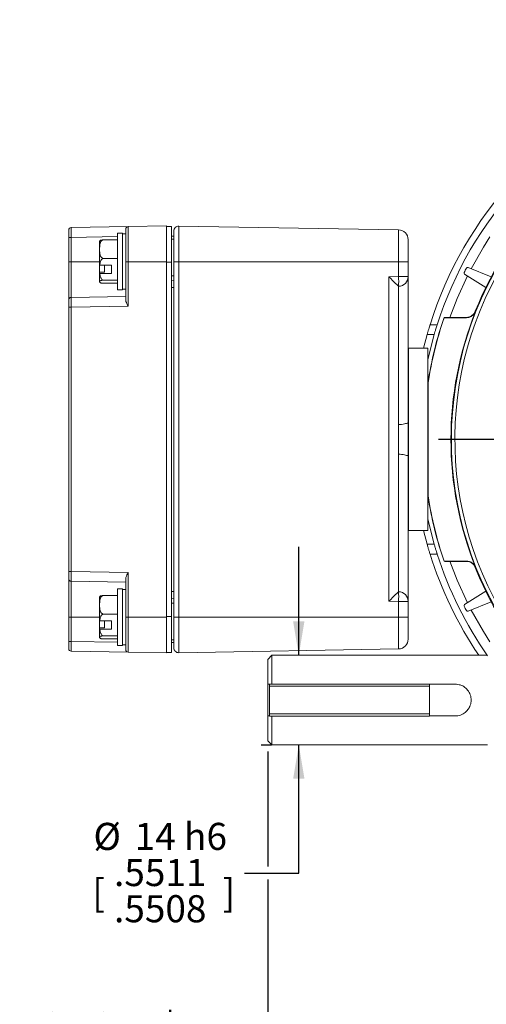
# Model space of a CAD drawing. Units: millimetres. Extents: x 0 to 550, y 0 to 426.
# Drawn here: x 388 to 442, y 167 to 282 of the extents above; entities that cross this region are included whole.
import ezdxf

# ---------------------------------------------------------------- set-up
doc = ezdxf.new("R2010")
doc.units = ezdxf.units.MM
doc.layers.add('OBJECT', color=7, linetype='Continuous')
doc.styles.add('SLDTEXTSTYLE4', font='MONOSB_1.TTF')
doc.dimstyles.new('SLDDIMSTYLE3', dxfattribs={"dimtxt": 3.216341, "dimasz": 3.9624, "dimexe": 0, "dimexo": 0.0625, "dimgap": 0.804085, "dimtad": 0, "dimtih": 1, "dimtoh": 1, "dimlfac": 1.333333, "dimrnd": 1e-09, "dimzin": 12, "dimdsep": 46, "dimtxsty": 'SLDTEXTSTYLE4', "dimsah": 1, "dimcen": 0.09, "dimadec": 0, "dimazin": 3, "dimtfac": 1, "dimtofl": 0, "dimtmove": 0, "dimatfit": 3, "dimfxl": 0, "dimfrac": 2, "dimtolj": 1, "dimtzin": 12, "dimarcsym": 0})
doc.dimstyles.new('SLDDIMSTYLE4', dxfattribs={"dimtxt": 3.216341, "dimasz": 3.9624, "dimexe": 0, "dimexo": 0.0625, "dimgap": 0.804085, "dimtad": 0, "dimtih": 1, "dimtoh": 1, "dimdec": 1, "dimlfac": 1.333333, "dimrnd": 1e-09, "dimzin": 12, "dimdsep": 46, "dimtxsty": 'SLDTEXTSTYLE4', "dimsah": 1, "dimcen": 0.09, "dimadec": 0, "dimazin": 3, "dimtfac": 1, "dimtdec": 1, "dimtofl": 0, "dimtmove": 0, "dimatfit": 3, "dimfxl": 0, "dimfrac": 2, "dimtolj": 1, "dimtzin": 12, "dimarcsym": 0})
doc.dimstyles.new('SLDDIMSTYLE5', dxfattribs={"dimtxt": 3.216341, "dimasz": 3.9624, "dimexe": 0, "dimexo": 0.0625, "dimgap": 0.804085, "dimtad": 0, "dimtih": 1, "dimtoh": 1, "dimdec": 1, "dimlfac": 1.333333, "dimrnd": 1e-09, "dimzin": 12, "dimdsep": 46, "dimtxsty": 'SLDTEXTSTYLE4', "dimsah": 1, "dimcen": 0.09, "dimadec": 0, "dimazin": 3, "dimtol": 1, "dimtp": 0.762, "dimtm": 0.762, "dimtfac": 1, "dimtdec": 1, "dimtofl": 0, "dimtmove": 0, "dimatfit": 3, "dimfxl": 0, "dimfrac": 2, "dimtolj": 1, "dimtzin": 12, "dimarcsym": 0})
doc.dimstyles.new('SLDDIMSTYLE6', dxfattribs={"dimtxt": 3.216341, "dimasz": 3.9624, "dimexe": 0, "dimexo": 0.0625, "dimgap": 0.804085, "dimtad": 0, "dimtih": 1, "dimtoh": 1, "dimdec": 4, "dimlfac": 0.052493, "dimrnd": 1e-09, "dimzin": 4, "dimdsep": 46, "dimtxsty": 'SLDTEXTSTYLE4', "dimsah": 1, "dimcen": 0.09, "dimadec": 0, "dimazin": 1, "dimlim": 1, "dimtp": 0.0001, "dimtm": 0.0002, "dimtfac": 1, "dimtdec": 4, "dimtmove": 0, "dimatfit": 0, "dimfxl": 0, "dimfrac": 2, "dimtolj": 1, "dimtzin": 12, "dimarcsym": 0})

# ---------------------------------------------------------------- blocks, each defined once
blk = doc.blocks.new('_D_3')
at = {"layer": 'OBJECT'}
for p, q in [((444.55, 217.04), (444.55, 290.98)), ((478.53, 276.02), (478.53, 290.98)), ((418.02, 290.34), (417.39, 290.34)), ((417.39, 290.34), (417.39, 285.26)), ((432.34, 290.34), (432.98, 290.34)), ((432.98, 290.34), (432.98, 285.26)), ((444.55, 287.8), (437.28, 287.8)), ((478.53, 287.8), (444.55, 287.8)), ((417.39, 285.26), (418.02, 285.26)), ((432.98, 285.26), (432.34, 285.26))]:
    blk.add_line(p, q, dxfattribs=at)
blk.add_circle((416.91, 286.26), 0, dxfattribs=at)
blk.add_circle((416.91, 286.26), 0, dxfattribs=at)
for points in [[(444.55, 287.8), (448.51, 287.14), (448.51, 288.46)], [(478.53, 287.8), (474.57, 288.46), (474.57, 287.14)]]:
    blk.add_solid(points, dxfattribs=at)
at = {"layer": 'OBJECT', "char_height": 3.175, "attachment_point": 1, "style": 'SLDTEXTSTYLE4'}
for s, insert in [('1.784', (418.82, 289.44, 21.61)), ('45.31', (410.54, 286.21, 21.61))]:
    blk.add_mtext(s, dxfattribs=dict(at, insert=insert))
blk = doc.blocks.new('_D_4')
at = {"layer": 'OBJECT'}
for p, q in [((479.8, 277.8), (536.75, 277.8)), ((533.57, 277.8), (533.57, 206.83)), ((527.69, 206.19), (527.05, 206.19)), ((527.05, 206.19), (527.05, 201.12)), ((539.46, 206.19), (540.1, 206.19)), ((540.1, 206.19), (540.1, 201.12)), ((527.05, 201.12), (527.69, 201.12)), ((540.1, 201.12), (539.46, 201.12)), ((533.57, 170.41), (533.57, 200.48)), ((515.53, 170.41), (536.75, 170.41))]:
    blk.add_line(p, q, dxfattribs=at)
blk.add_circle((526.57, 202.12), 0, dxfattribs=at)
blk.add_circle((526.57, 202.12), 0, dxfattribs=at)
for points in [[(533.57, 277.8), (532.91, 273.84), (534.24, 273.84)], [(533.57, 170.41), (534.24, 174.37), (532.91, 174.37)]]:
    blk.add_solid(points, dxfattribs=at)
at = {"layer": 'OBJECT', "char_height": 3.175, "attachment_point": 1, "style": 'SLDTEXTSTYLE4'}
for s, insert in [('5.64', (528.48, 205.3, 21.61)), ('143.2', (520.21, 202.06, 21.61))]:
    blk.add_mtext(s, dxfattribs=dict(at, insert=insert))
blk = doc.blocks.new('_D_5')
at = {"layer": 'OBJECT'}
for p, q in [((416.55, 196.19), (416.55, 182.73)), ((416.55, 181.2), (416.55, 139.23)), ((447.58, 167.14), (447.58, 139.23)), ((395.77, 144.95), (395.13, 144.95)), ((395.13, 144.95), (395.13, 139.87)), ((410.09, 144.95), (410.73, 144.95)), ((410.73, 144.95), (410.73, 139.87)), ((416.55, 142.41), (415.03, 142.41)), ((447.58, 142.41), (416.55, 142.41)), ((395.13, 139.87), (395.77, 139.87)), ((410.73, 139.87), (410.09, 139.87))]:
    blk.add_line(p, q, dxfattribs=at)
blk.add_circle((394.66, 140.87), 0, dxfattribs=at)
blk.add_circle((394.66, 140.87), 0, dxfattribs=at)
for points in [[(416.55, 142.41), (420.51, 141.75), (420.51, 143.07)], [(447.58, 142.41), (443.62, 143.07), (443.62, 141.75)]]:
    blk.add_solid(points, dxfattribs=at)
at = {"layer": 'OBJECT', "char_height": 3.175, "attachment_point": 1, "style": 'SLDTEXTSTYLE4'}
for s, insert in [('1.629', (396.56, 144.05, 21.61)), ('41.38', (388.29, 140.82, 21.61))]:
    blk.add_mtext(s, dxfattribs=dict(at, insert=insert))
blk = doc.blocks.new('_D_6')
at = {"layer": 'OBJECT'}
for p, q in [((416.55, 196.19), (416.55, 182.73)), ((444.55, 188.9), (444.55, 157.23)), ((416.55, 181.2), (416.55, 157.23)), ((389.43, 160.83), (388.79, 160.83)), ((388.79, 160.83), (388.79, 155.76)), ((401.2, 160.83), (401.84, 160.83)), ((401.84, 160.83), (401.84, 155.76)), ((416.55, 160.41), (413.14, 160.41)), ((444.55, 160.41), (416.55, 160.41)), ((388.79, 155.76), (389.43, 155.76)), ((401.84, 155.76), (401.2, 155.76))]:
    blk.add_line(p, q, dxfattribs=at)
for points in [[(416.55, 160.41), (420.51, 159.75), (420.51, 161.07)], [(444.55, 160.41), (440.59, 161.07), (440.59, 159.75)]]:
    blk.add_solid(points, dxfattribs=at)
at = {"layer": 'OBJECT', "char_height": 3.175, "attachment_point": 1, "style": 'SLDTEXTSTYLE4'}
for s, insert in [('37.3', (390.22, 165.65, 21.61)), ('±.8', (402.95, 165.65, 21.61)), ('1.47', (390.22, 159.93, 21.61)), ('±.03', (402.32, 159.93, 21.61))]:
    blk.add_mtext(s, dxfattribs=dict(at, insert=insert))
blk = doc.blocks.new('_D_7')
at = {"layer": 'OBJECT'}
for p, q in [((420.18, 207.47), (420.18, 220.17)), ((415.76, 196.98), (417, 196.98)), ((420.18, 181.96), (420.18, 196.98)), ((413.83, 181.96), (420.18, 181.96))]:
    blk.add_line(p, q, dxfattribs=at)
for points in [[(420.18, 207.47), (420.84, 211.43), (419.52, 211.43)], [(420.18, 196.98), (419.52, 193.01), (420.84, 193.01)]]:
    blk.add_solid(points, dxfattribs=at)
at = {"layer": 'OBJECT', "attachment_point": 1, "style": 'SLDTEXTSTYLE4'}
for s, insert, char_height in [('14 h6', (400.96, 187.84, 21.61), 3.175), ('%%c', (396.14, 187.84, 21.61), 3.175), ('.5511', (398.55, 183.61, 21.61), 3.175), ('[', (396.01, 181.24, 21.61), 3.17), (']', (411.28, 181.24, 21.61), 3.17), ('.5508', (398.55, 179.37, 21.61), 3.175)]:
    blk.add_mtext(s, dxfattribs=dict(at, insert=insert, char_height=char_height))
blk = doc.blocks.new('SW_CENTERMARKSYMBOL_0')
at = {"layer": 'OBJECT', "color": 0}
for p, q in [((0, 3.81), (0, 41.99)), ((0, 0), (0, 1.9)), ((-3.81, 0), (-41.99, 0)), ((0, 0), (-1.91, 0)), ((0, 0), (0, -1.91)), ((0, 0), (1.9, 0)), ((3.81, 0), (41.99, 0)), ((0, -3.81), (0, -41.99))]:
    blk.add_line(p, q, dxfattribs=at)

msp = doc.modelspace()

# ---------------------------------------------------------------- linework, layer by layer
at = {"color": 7, "linetype": 'Continuous', "lineweight": 15}
for p, q in [((393.24812, 256.42602), (393.24812, 257.28314)), ((393.52889, 257.56885), (400.19639, 257.68523)), ((399.91562, 253.57246), (399.91562, 257.39952)), ((400.19639, 257.68523), (404.67812, 257.76346)), ((400.19639, 257.68523), (400.19639, 253.57246)), ((404.67812, 253.57246), (404.67812, 257.76346)), ((404.67812, 257.71583), (405.26867, 257.71583)), ((405.26867, 253.52483), (405.26867, 257.71583)), ((406.1359, 257.75331), (406.1359, 253.57246)), ((431.86337, 257.30423), (406.1359, 257.75331)), ((431.86337, 253.57246), (431.86337, 257.30423)), ((393.52889, 256.42602), (393.24812, 256.42602)), ((393.24812, 253.57246), (393.24812, 256.42602)), ((393.52889, 256.42602), (393.52889, 253.57246)), ((398.94426, 256.13142), (397.33621, 256.13142)), ((399.53481, 256.90621), (398.94426, 256.90621)), ((398.94426, 256.90621), (398.94426, 252.32182)), ((399.53481, 256.90621), (399.53481, 252.32182)), ((399.91562, 256.83001), (399.53481, 256.83001)), ((405.26867, 256.55832), (405.55442, 256.56331)), ((405.55442, 256.22993), (405.26867, 256.22495)), ((405.55442, 253.57246), (405.55442, 257.1819)), ((432.98642, 256.16141), (432.98642, 253.57246)), ((396.84876, 255.8537), (396.84876, 253.22279)), ((398.94426, 253.94933), (397.33621, 253.94933)), ((393.52889, 253.57246), (393.24812, 253.57246)), ((393.24812, 249.10065), (393.24812, 253.57246)), ((393.52889, 253.57246), (393.52889, 249.38636)), ((396.84876, 252.34297), (396.84876, 253.22279)), ((398.25846, 253.15449), (396.88087, 253.15449)), ((397.44408, 252.34297), (397.44408, 253.15449)), ((398.25846, 252.20425), (398.25846, 253.15449)), ((399.91562, 249.10537), (399.91562, 253.57246)), ((399.91562, 253.57246), (400.19639, 253.57246)), ((400.19639, 253.57246), (400.19639, 248.35991)), ((400.19639, 253.57246), (404.67812, 253.57246)), ((404.67812, 211.94821), (404.67812, 253.57246)), ((404.67812, 211.99583), (404.67812, 253.52483)), ((404.67812, 253.52483), (405.26867, 253.52483)), ((405.26867, 211.99583), (405.26867, 253.52483)), ((405.55442, 211.94821), (405.55442, 253.57246)), ((405.55442, 253.57246), (406.1359, 253.57246)), ((406.1359, 253.57246), (406.1359, 211.94821)), ((431.86337, 253.57246), (406.1359, 253.57246)), ((431.86337, 251.83818), (431.86337, 253.57246)), ((432.98642, 253.57246), (431.86337, 253.57246)), ((432.98642, 253.57246), (432.98642, 251.83818)), ((439.9887, 252.89174), (442.70535, 251.79414)), ((396.84876, 252.34297), (396.84876, 252.27256)), ((396.84876, 252.34297), (397.44408, 252.34297)), ((396.84876, 252.27256), (396.84876, 251.32932)), ((398.25846, 252.20425), (396.88087, 252.20425)), ((398.94426, 252.32182), (398.94426, 250.27681)), ((399.53481, 252.32182), (399.53481, 250.27681)), ((405.26867, 251.9134), (405.55442, 251.91377)), ((430.72037, 251.81823), (431.86337, 251.83818)), ((430.72037, 213.79769), (430.72037, 251.81823)), ((432.98642, 251.83818), (431.86337, 251.83818)), ((432.98642, 251.83818), (432.98642, 243.42833)), ((442.07618, 250.55932), (439.5914, 252.11198)), ((398.94426, 251.40942), (397.33621, 251.40942)), ((398.94426, 251.0516), (397.33621, 251.0516)), ((399.53481, 250.35301), (399.91562, 250.35301)), ((405.26867, 251.34949), (405.55442, 251.35302)), ((405.26867, 250.54479), (405.55442, 250.54479)), ((431.86337, 250.69536), (431.84342, 250.69501)), ((431.84342, 250.69518), (431.84342, 214.92074)), ((431.86337, 234.48947), (431.86337, 250.69536)), ((393.52889, 249.38636), (399.91562, 249.49784)), ((398.94426, 250.27681), (399.53481, 250.27681)), ((393.24812, 248.24353), (393.24812, 249.10065)), ((393.24812, 217.27713), (393.24812, 248.24353)), ((393.52889, 248.24353), (393.24812, 248.24353)), ((400.19639, 248.35991), (393.52889, 248.24353)), ((393.52889, 248.24353), (393.52889, 217.27713)), ((437.20678, 247.01791), (437.189, 247.04285)), ((439.77746, 247.04285), (437.189, 247.04285)), ((437.20678, 247.01791), (439.79438, 247.01791)), ((437.32438, 247.04783), (439.80675, 247.04783)), ((440.83928, 247.76307), (440.85637, 247.73856)), ((436.37899, 246.19058), (435.54402, 246.19058)), ((435.20349, 245.04758), (434.77669, 243.42833)), ((436.03178, 245.04758), (435.20349, 245.04758)), ((436.03178, 245.04758), (435.29147, 242.11437)), ((432.98642, 243.42833), (433.00547, 243.42833)), ((432.98642, 222.09233), (432.98642, 243.42833)), ((433.00547, 222.09233), (433.00547, 243.42833)), ((433.00547, 243.42833), (435.29147, 243.42833)), ((435.29147, 239.19588), (435.29147, 243.42833)), ((435.29147, 226.32479), (435.29147, 239.19588)), ((435.29646, 239.38684), (435.29646, 226.13383)), ((435.3214, 239.38494), (435.29646, 239.38684)), ((435.3214, 226.13573), (435.3214, 239.38494)), ((431.84342, 234.48969), (431.86337, 234.48947)), ((431.86337, 231.0312), (431.84342, 231.03098)), ((431.86337, 214.92056), (431.86337, 231.0312)), ((435.29147, 222.09233), (435.29147, 226.32479)), ((435.3214, 226.13573), (435.29646, 226.13383)), ((435.29147, 223.40629), (436.03178, 220.47308)), ((432.98642, 222.09233), (432.98642, 213.77774)), ((432.98642, 222.09233), (433.00547, 222.09233)), ((433.00547, 222.09233), (435.29147, 222.09233)), ((434.77669, 222.09233), (435.20349, 220.47308)), ((436.03178, 220.47308), (435.20349, 220.47308)), ((436.37899, 219.33008), (435.54402, 219.33008)), ((437.20678, 218.50276), (437.189, 218.47782)), ((437.189, 218.47782), (439.77746, 218.47782)), ((439.79438, 218.50276), (437.20678, 218.50276)), ((439.83276, 218.47283), (437.32438, 218.47283)), ((393.24812, 216.42001), (393.24812, 217.27713)), ((393.52889, 217.27713), (393.24812, 217.27713)), ((393.52889, 217.27713), (400.19639, 217.16075)), ((400.19639, 217.16075), (400.19639, 211.94821)), ((440.85637, 217.7821), (440.83928, 217.7576)), ((393.24812, 211.94821), (393.24812, 216.42001)), ((399.91562, 216.02283), (393.52889, 216.13431)), ((393.52889, 216.13431), (393.52889, 211.94821)), ((399.91562, 211.94821), (399.91562, 216.41529)), ((399.53481, 215.24386), (398.94426, 215.24386)), ((398.94426, 215.24386), (398.94426, 210.65947)), ((399.53481, 215.24386), (399.53481, 210.65947)), ((399.91562, 215.16766), (399.53481, 215.16766)), ((405.26867, 214.9473), (405.55442, 214.9473)), ((431.84342, 214.92091), (431.86337, 214.92056)), ((442.07618, 214.96135), (439.5914, 213.40869)), ((396.84876, 214.19135), (396.84876, 211.56044)), ((398.94426, 214.46907), (397.33621, 214.46907)), ((405.26867, 214.1426), (405.55442, 214.13907)), ((405.26867, 213.5787), (405.55442, 213.57833)), ((431.86337, 213.77774), (430.72037, 213.79769)), ((431.86337, 211.94821), (431.86337, 213.77774)), ((432.98642, 213.77774), (431.86337, 213.77774)), ((432.98642, 213.77774), (432.98642, 211.94821)), ((439.9887, 212.62893), (442.70535, 213.72653)), ((398.94426, 212.28698), (397.33621, 212.28698)), ((393.24812, 211.94821), (393.52889, 211.94821)), ((393.24812, 209.09464), (393.24812, 211.94821)), ((393.52889, 211.94821), (393.52889, 209.09464)), ((396.84876, 210.68062), (396.84876, 211.56044)), ((398.25846, 211.49214), (396.88087, 211.49214)), ((397.44408, 210.68062), (397.44408, 211.49214)), ((398.25846, 210.5419), (398.25846, 211.49214)), ((399.91562, 211.94821), (400.19639, 211.94821)), ((399.91562, 208.12114), (399.91562, 211.94821)), ((400.19639, 211.94821), (404.67812, 211.94821)), ((400.19639, 211.94821), (400.19639, 207.83544)), ((404.67812, 211.99583), (405.26867, 211.99583)), ((404.67812, 207.75721), (404.67812, 211.94821)), ((405.26867, 207.80483), (405.26867, 211.99583)), ((405.55442, 211.94821), (406.1359, 211.94821)), ((405.55442, 208.33877), (405.55442, 211.94821)), ((406.1359, 211.94821), (406.1359, 207.76736)), ((431.86337, 211.94821), (406.1359, 211.94821)), ((431.86337, 208.21643), (431.86337, 211.94821)), ((431.86337, 211.94821), (432.98642, 211.94821)), ((432.98642, 211.94821), (432.98642, 209.35926)), ((396.84876, 210.68062), (396.84876, 210.61021)), ((396.84876, 210.68062), (397.44408, 210.68062)), ((396.84876, 210.61021), (396.84876, 209.66697)), ((398.25846, 210.5419), (396.88087, 210.5419)), ((398.94426, 210.65947), (398.94426, 208.61446)), ((399.53481, 210.65947), (399.53481, 208.61446)), ((393.24812, 209.09464), (393.52889, 209.09464)), ((393.24812, 208.23753), (393.24812, 209.09464)), ((398.94426, 209.74707), (397.33621, 209.74707)), ((398.94426, 209.38925), (397.33621, 209.38925)), ((405.26867, 209.26715), (405.55442, 209.26216)), ((405.26867, 208.96235), (405.55442, 208.95736)), ((400.19639, 207.83544), (393.52889, 207.95182)), ((398.94426, 208.61446), (399.53481, 208.61446)), ((399.53481, 208.69066), (399.91562, 208.69066)), ((400.19639, 207.83544), (404.67812, 207.75721)), ((404.67812, 207.80483), (405.26867, 207.80483)), ((431.86337, 208.21643), (406.1359, 207.76736)), ((417.03157, 207.47098), (416.54627, 206.98568)), ((416.54627, 204.08723), (416.54627, 206.98568)), ((442.26377, 207.47098), (417.03157, 207.47098)), ((417.03157, 204.08723), (417.03157, 207.47098)), ((416.54627, 204.08723), (416.54627, 200.35914)), ((416.73677, 204.08881), (435.48677, 204.08881)), ((416.73677, 203.84506), (416.73677, 204.08881)), ((435.48677, 203.84506), (416.73677, 203.84506)), ((416.73677, 200.60131), (416.73677, 203.84506)), ((435.48677, 204.08881), (435.48677, 203.84506)), ((438.49473, 204.08723), (435.48677, 204.08723)), ((435.48677, 200.60131), (435.48677, 203.84506)), ((416.54627, 197.46068), (416.54627, 200.35914)), ((416.73677, 200.60131), (435.48677, 200.60131)), ((416.73677, 200.35756), (416.73677, 200.60131)), ((435.48677, 200.35756), (416.73677, 200.35756)), ((417.03157, 196.97538), (417.03157, 200.35914)), ((435.48677, 200.60131), (435.48677, 200.35756)), ((438.49473, 200.35914), (435.48677, 200.35914)), ((416.54627, 197.46068), (417.03157, 196.97538)), ((417.03157, 196.97538), (442.26377, 196.97538))]:
    msp.add_line(p, q, dxfattribs=at)
at = {"color": 8, "linetype": 'Continuous', "lineweight": 15}
for p, q in [((398.94426, 256.52055), (393.52889, 256.42602)), ((405.26867, 256.225), (405.2802, 256.22515)), ((396.84876, 253.57246), (393.52889, 253.57246)), ((396.84876, 211.94821), (393.52889, 211.94821)), ((393.52889, 209.09464), (398.94426, 209.00012))]:
    msp.add_line(p, q, dxfattribs=at)
at = {"color": 8, "linetype": 'Continuous', "lineweight": 15, "flags": 128}
for points in [[(442.54148, 256.46967), (441.78565, 255.28035), (440.34833, 252.74644)], [(439.92033, 251.90644), (438.71519, 249.25423), (437.86959, 247.04285)], [(437.86959, 218.47782), (438.71519, 216.26644), (439.92033, 213.61423)], [(440.34833, 212.77423), (441.78565, 210.24032), (442.54148, 209.051)]]:
    msp.add_lwpolyline(points, dxfattribs=at)
at = {"color": 7, "linetype": 'Continuous', "lineweight": 15, "flags": 128}
for points in [[(437.28571, 247.04285), (437.30085, 247.04601), (437.32438, 247.04783)], [(439.79438, 247.01791), (439.78434, 247.03271), (439.77746, 247.04285)], [(437.32438, 218.47283), (437.30085, 218.47466), (437.28571, 218.47782)], [(439.77746, 218.47782), (439.78434, 218.48796), (439.79438, 218.50276)]]:
    msp.add_lwpolyline(points, dxfattribs=at)
at = {"color": 7, "linetype": 'Continuous', "lineweight": 15}
for centre, radius, start, end in [((478.53497, 232.76033), 40.57151, 111.7023607, 158.2976393), ((478.53497, 232.76033), 45.03992, 137.4240949, 162.6513468), ((478.53497, 232.76033), 44.24363, 137.4677502, 162.3289176), ((393.53387, 257.28314), 0.28575, 91, 180), ((400.20137, 257.39952), 0.28575, 91, 180), ((406.12592, 257.1819), 0.5715, 89, 180), ((431.84342, 256.16141), 1.143, 0, 89), ((397.33621, 255.8537), 0.48744, 163.3082097, 180), ((478.53497, 232.76033), 43.6245, 152.6233817, 153.3766183), ((439.93161, 252.75043), 0.1524, 68, 152.6233817), ((415.48699, 251.26677), 16.38635, 358.0016174, 1.9983826), ((431.84342, 251.83818), 1.143, 271, 0), ((439.67216, 252.24122), 0.1524, 153.3766183, 238), ((397.33621, 251.32932), 0.48744, 180, 196.7151873), ((393.53387, 249.10065), 0.28575, 91, 180), ((478.53497, 232.76033), 43.74334, 160.94309, 171.286941), ((478.53497, 232.76033), 43.7184, 160.9663772, 171.2844514), ((478.53497, 232.76033), 40.54657, 158.3208858, 201.6791142), ((478.53497, 232.76033), 43.74334, 188.713059, 199.05691), ((478.53497, 232.76033), 43.7184, 188.7155486, 199.0336228), ((478.53497, 232.76033), 45.03992, 197.3486532, 214.1587339), ((478.53497, 232.76033), 44.24363, 197.6710824, 214.9345973), ((478.53497, 232.76033), 40.57151, 201.7023607, 213.1059865), ((393.53387, 216.42001), 0.28575, 180, 269), ((415.48699, 214.34915), 16.38635, 358.0016174, 1.9983826), ((431.84342, 213.77774), 1.143, 0, 89), ((397.33621, 214.19135), 0.48744, 163.3082097, 180), ((439.67216, 213.27944), 0.1524, 122, 206.6233817), ((478.53497, 232.76033), 43.6245, 206.6233817, 207.3766183), ((439.93161, 212.77023), 0.1524, 207.3766183, 292), ((397.33621, 209.66697), 0.48744, 180, 196.7151873), ((431.84342, 209.35926), 1.143, 271, 0), ((393.53387, 208.23753), 0.28575, 180, 269), ((400.20137, 208.12114), 0.28575, 180, 269), ((406.12592, 208.33877), 0.5715, 180, 271)]:
    msp.add_arc(centre, radius, start, end, dxfattribs=at)
at = {"color": 8, "linetype": 'Continuous', "lineweight": 15}
for radius, end in [(40.4953, 212.9402355), (40.08279, 212.0187059)]:
    msp.add_arc((478.53497, 232.76033), radius, 142.4731411, end, dxfattribs=at)
at = {"color": 7, "linetype": 'Continuous', "lineweight": 15}
for centre, major_axis, ratio, start_param, end_param in [((393.53387, 256.42576), (-0.00499, 1.14309), 0.00436169, 0.000057101, 1.570548842), ((430.70042, 251.81823), (1.14296, -1.12318), 0.008725539, 0.008574353, 1.561917387), ((393.53387, 248.24327), (-0.00499, 1.14309), 0.00436169, 0.000057101, 1.570548842), ((393.53387, 217.27739), (0.00499, 1.14309), 0.00436169, 1.571043812, 3.141535552), ((430.70042, 213.79769), (1.14296, 1.12318), 0.008725539, 4.72126792, 6.274610954), ((393.53387, 209.09491), (0.00499, 1.14309), 0.00436169, 1.571043812, 3.141535552)]:
    msp.add_ellipse(centre, major_axis=major_axis, ratio=ratio, start_param=start_param, end_param=end_param, dxfattribs=at)
for points, knots in [([(397.33621, 256.13142), (397.30735, 256.12899), (397.24972, 256.12413), (397.15737, 256.08222), (397.04995, 255.99138), (396.90126, 255.72979), (396.86433, 255.33197), (396.86056, 254.90249), (396.88364, 254.54253), (396.939, 254.2878), (397.0409, 254.10797), (397.1271, 254.01815), (397.22403, 253.96578), (397.2927, 253.9503), (397.32888, 253.94949), (397.33621, 253.94933)], [0, 0, 0, 0, 0.0275383009, 0.0550000211, 0.0997081424, 0.175984013, 0.3958804915, 0.5737322303, 0.6960288408, 0.8313444402, 0.8821003528, 0.9331751431, 0.9653182054, 0.9929815146, 1, 1, 1, 1]), ([(396.87154, 255.99319), (396.87589, 256.00625), (396.88636, 256.03765), (396.9392, 256.07592), (397.04087, 256.1054), (397.1271, 256.12013), (397.22403, 256.12872), (397.2927, 256.13126), (397.32888, 256.13139), (397.33621, 256.13142)], [0, 0, 0, 0, 0.2407700387, 0.5787483442, 0.7055215868, 0.8330912919, 0.913375145, 0.9824699014, 1, 1, 1, 1]), ([(397.33621, 253.94933), (397.30934, 253.94688), (397.25437, 253.94186), (397.16444, 253.89702), (397.05845, 253.79727), (396.92732, 253.54714), (396.89993, 253.3156), (396.88087, 253.15449)], [0, 0, 0, 0, 0.07645967, 0.156400638, 0.285590645, 0.502927937, 1, 1, 1, 1]), ([(396.84876, 253.22279), (396.84901, 253.21784), (396.85015, 253.1946), (396.86734, 253.17215), (396.88087, 253.15449)], [0, 0, 0, 0, 0.213264186, 1, 1, 1, 1]), ([(396.88087, 252.20425), (396.87635, 252.20928), (396.86081, 252.22657), (396.85018, 252.2497), (396.84907, 252.26761), (396.84876, 252.27256)], [0, 0, 0, 0, 0.228801671, 0.787080178, 1, 1, 1, 1]), ([(396.88087, 252.20425), (396.89774, 252.06016), (396.9209, 251.86225), (397.02083, 251.62671), (397.10681, 251.50841), (397.20931, 251.43437), (397.28561, 251.41079), (397.32851, 251.40963), (397.33621, 251.40942)], [0, 0, 0, 0, 0.444733198, 0.610828105, 0.777960237, 0.87754517, 0.978031102, 1, 1, 1, 1]), ([(397.33621, 251.40942), (397.30735, 251.40902), (397.24972, 251.40822), (397.15737, 251.40135), (397.04995, 251.38645), (396.90126, 251.34356), (396.86433, 251.27832), (396.86056, 251.2079), (396.88364, 251.14887), (396.939, 251.1071), (397.0409, 251.07761), (397.1271, 251.06288), (397.22403, 251.0543), (397.2927, 251.05176), (397.32888, 251.05162), (397.33621, 251.0516)], [0, 0, 0, 0, 0.027538301, 0.055000021, 0.099708142, 0.175984013, 0.395880491, 0.57373223, 0.696028841, 0.83134444, 0.882100353, 0.933175143, 0.965318205, 0.992981515, 1, 1, 1, 1]), ([(400.19639, 248.35991), (400.19551, 248.36166), (400.15126, 248.44941), (400.05685, 248.64026), (399.94194, 248.89489), (399.92305, 249.04597), (399.91562, 249.10537)], [0, 0, 0, 0, 0.006756492, 0.340158666, 0.74057455, 1, 1, 1, 1]), ([(439.77746, 247.04285), (439.90606, 247.05545), (440.16326, 247.08067), (440.50399, 247.27806), (440.72797, 247.52196), (440.81051, 247.70075), (440.83928, 247.76307)], [0, 0, 0, 0, 0.28288095, 0.565762985, 0.848623324, 1, 1, 1, 1]), ([(440.85637, 247.73856), (440.79715, 247.62372), (440.6787, 247.39403), (440.3694, 247.15031), (440.05987, 247.03221), (439.86308, 247.02161), (439.79438, 247.01791)], [0, 0, 0, 0, 0.282784693, 0.56557047, 0.848334537, 1, 1, 1, 1]), ([(435.54402, 246.19058), (435.5403, 246.17872), (435.53288, 246.15501), (435.47584, 245.97111), (435.3928, 245.69785), (435.2968, 245.37407), (435.23203, 245.14744), (435.20349, 245.04758)], [0, 0, 0, 0, 0.203232482, 0.406314363, 0.613604486, 0.829745175, 1, 1, 1, 1]), ([(436.37899, 246.19058), (436.37521, 246.17875), (436.36766, 246.15509), (436.30964, 245.97168), (436.22515, 245.69904), (436.12723, 245.37518), (436.06104, 245.14803), (436.03178, 245.04758)], [0, 0, 0, 0, 0.202809747, 0.405463677, 0.612466571, 0.828639235, 1, 1, 1, 1]), ([(432.93828, 234.65523), (432.93748, 234.65571), (432.92052, 234.66591), (432.79268, 234.63205), (432.55595, 234.57333), (432.23107, 234.502), (431.9824, 234.49353), (431.86337, 234.48947)], [0, 0, 0, 0, 0.011660877, 0.245816904, 0.488490689, 0.755155908, 1, 1, 1, 1]), ([(431.86337, 231.0312), (431.9857, 231.02672), (432.23004, 231.01779), (432.55474, 230.94926), (432.81211, 230.8787), (432.89448, 230.8713), (432.93283, 230.86785)], [0, 0, 0, 0, 0.251358839, 0.502075762, 0.768157417, 1, 1, 1, 1]), ([(435.20349, 220.47308), (435.24156, 220.34021), (435.31773, 220.0744), (435.42294, 219.72281), (435.50191, 219.46505), (435.53955, 219.34438), (435.54288, 219.33374), (435.54402, 219.33008)], [0, 0, 0, 0, 0.226124707, 0.452357554, 0.67490276, 0.888395567, 1, 1, 1, 1]), ([(436.03178, 220.47308), (436.07064, 220.34004), (436.1484, 220.07388), (436.25579, 219.72194), (436.33631, 219.46422), (436.3745, 219.34419), (436.37785, 219.33367), (436.37899, 219.33008)], [0, 0, 0, 0, 0.226574933, 0.453262495, 0.676101699, 0.889522132, 1, 1, 1, 1]), ([(440.83928, 217.7576), (440.78001, 217.87242), (440.66147, 218.10206), (440.35207, 218.34565), (440.04264, 218.46357), (439.84601, 218.47414), (439.77746, 218.47782)], [0, 0, 0, 0, 0.28288095, 0.565762985, 0.848623324, 1, 1, 1, 1]), ([(439.79438, 218.50276), (439.92298, 218.49015), (440.18018, 218.46494), (440.52091, 218.26754), (440.745, 218.02353), (440.82755, 217.84458), (440.85637, 217.7821)], [0, 0, 0, 0, 0.282784693, 0.56557047, 0.848334538, 1, 1, 1, 1]), ([(399.91562, 216.41529), (399.92305, 216.47469), (399.94194, 216.62577), (400.05685, 216.8804), (400.15126, 217.07125), (400.19551, 217.15901), (400.19639, 217.16075)], [0, 0, 0, 0, 0.25942545, 0.659841334, 0.993243508, 1, 1, 1, 1]), ([(397.33621, 214.46907), (397.30735, 214.46664), (397.24972, 214.46178), (397.15737, 214.41987), (397.04995, 214.32903), (396.90126, 214.06744), (396.86433, 213.66962), (396.86056, 213.24014), (396.88364, 212.88018), (396.939, 212.62545), (397.0409, 212.44562), (397.1271, 212.3558), (397.22403, 212.30343), (397.2927, 212.28795), (397.32888, 212.28714), (397.33621, 212.28698)], [0, 0, 0, 0, 0.0275383009, 0.0550000211, 0.0997081424, 0.175984013, 0.3958804915, 0.5737322303, 0.6960288408, 0.8313444402, 0.8821003528, 0.9331751431, 0.9653182054, 0.9929815146, 1, 1, 1, 1]), ([(396.87154, 214.33084), (396.87589, 214.3439), (396.88636, 214.3753), (396.9392, 214.41357), (397.04087, 214.44305), (397.1271, 214.45778), (397.22403, 214.46637), (397.2927, 214.46891), (397.32888, 214.46904), (397.33621, 214.46907)], [0, 0, 0, 0, 0.2407700387, 0.5787483442, 0.7055215868, 0.8330912919, 0.913375145, 0.9824699014, 1, 1, 1, 1]), ([(397.33621, 212.28698), (397.30934, 212.28453), (397.25437, 212.27951), (397.16444, 212.23467), (397.05845, 212.13492), (396.92732, 211.88479), (396.89993, 211.65325), (396.88087, 211.49214)], [0, 0, 0, 0, 0.07645967, 0.156400638, 0.285590645, 0.502927937, 1, 1, 1, 1]), ([(396.84876, 211.56044), (396.84901, 211.55549), (396.85015, 211.53225), (396.86734, 211.5098), (396.88087, 211.49214)], [0, 0, 0, 0, 0.213264186, 1, 1, 1, 1]), ([(396.88087, 210.5419), (396.87635, 210.54693), (396.86081, 210.56422), (396.85018, 210.58735), (396.84907, 210.60526), (396.84876, 210.61021)], [0, 0, 0, 0, 0.228801671, 0.787080178, 1, 1, 1, 1]), ([(396.88087, 210.5419), (396.89774, 210.39781), (396.9209, 210.1999), (397.02083, 209.96436), (397.10681, 209.84606), (397.20931, 209.77202), (397.28561, 209.74844), (397.32851, 209.74728), (397.33621, 209.74707)], [0, 0, 0, 0, 0.444733198, 0.610828105, 0.777960237, 0.87754517, 0.978031102, 1, 1, 1, 1]), ([(397.33621, 209.74707), (397.30735, 209.74667), (397.24972, 209.74587), (397.15737, 209.739), (397.04995, 209.7241), (396.90126, 209.68121), (396.86433, 209.61597), (396.86056, 209.54555), (396.88364, 209.48652), (396.939, 209.44475), (397.0409, 209.41526), (397.1271, 209.40053), (397.22403, 209.39195), (397.2927, 209.38941), (397.32888, 209.38927), (397.33621, 209.38925)], [0, 0, 0, 0, 0.027538301, 0.055000021, 0.099708142, 0.175984013, 0.395880491, 0.57373223, 0.696028841, 0.83134444, 0.882100353, 0.933175143, 0.965318205, 0.992981515, 1, 1, 1, 1]), ([(416.54627, 204.08723), (416.60682, 204.08723), (416.67018, 204.08723), (416.73394, 204.08723), (416.73677, 204.08723)], [0, 0, 0, 0, 0.955616488, 1, 1, 1, 1]), ([(438.49473, 204.08723), (438.69684, 204.06796), (439.10073, 204.02945), (439.64311, 203.73086), (440.07333, 203.28092), (440.33483, 202.69814), (440.38603, 202.06794), (440.2359, 201.47304), (439.90834, 200.95715), (439.42124, 200.5657), (438.91514, 200.38019), (438.5975, 200.36429), (438.49473, 200.35914)], [0, 0, 0, 0, 0.10267551, 0.20518798, 0.311861559, 0.421680599, 0.527170926, 0.628005944, 0.730293778, 0.838003297, 0.947588959, 1, 1, 1, 1]), ([(416.54627, 200.35914), (416.60682, 200.35914), (416.67018, 200.35914), (416.73394, 200.35914), (416.73677, 200.35914)], [0, 0, 0, 0, 0.955616488, 1, 1, 1, 1])]:
    msp.add_open_spline(points, degree=3, knots=knots, dxfattribs=at)

# ---------------------------------------------------------------- block references
at = {"layer": 'OBJECT'}
msp.add_blockref('SW_CENTERMARKSYMBOL_0', (478.53497, 232.76033), dxfattribs=at)

# ---------------------------------------------------------------- dimensions: what is measured, and where the dimension line sits
for base, p1, p2, picture, middle in [((478.53497, 287.80025), (444.54977, 215.76846), (478.53497, 274.74813), '_D_3', (425.18337, 287.80025)), ((416.54627, 142.40968), (447.57872, 168.40968), (416.54627, 197.46068), '_D_5', (402.92924, 142.40968))]:
    dim = msp.add_linear_dim(base=base, p1=p1, p2=p2, text='(<>)', dimstyle='SLDDIMSTYLE3', dxfattribs=at)
    dim.commit()
    dim.dimension.update_dxf_attribs({"geometry": picture, "text_midpoint": middle, "dimtype": 160})
for base, p1, p2, text, dimstyle, picture, middle in [((533.57489, 277.80025), (514.2637, 170.40968), (478.53497, 277.80025), '(<>)', 'SLDDIMSTYLE4', '_D_4', (533.57489, 203.65473)), ((420.17798, 207.47098), (417.03157, 196.97538), (417.03157, 207.47098), '%%c14 h6\\P[<>]', 'SLDDIMSTYLE6', '_D_7', (420.17798, 181.96414))]:
    dim = msp.add_linear_dim(base=base, p1=p1, p2=p2, angle=90, text=text, dimstyle=dimstyle, dxfattribs=at)
    dim.commit()
    dim.dimension.update_dxf_attribs({"geometry": picture, "text_midpoint": middle, "dimtype": 160})
dim = msp.add_linear_dim(base=(416.54627, 160.40968), p1=(444.54977, 190.1735), p2=(416.54627, 197.46068), dimstyle='SLDDIMSTYLE5', dxfattribs=at)
dim.commit()
dim.dimension.update_dxf_attribs({"geometry": '_D_6', "text_midpoint": (400.40844, 160.40968), "dimtype": 160})

doc.saveas('drawing.dxf')
